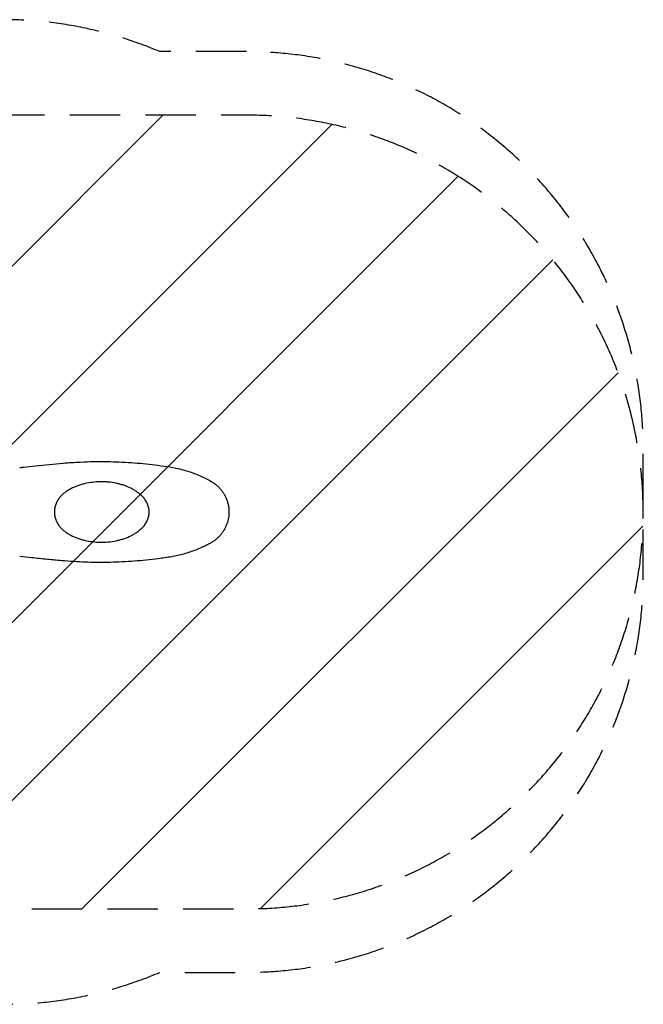
# Model space of a CAD drawing. Units: millimetres. Extents: x -2211 to 2211, y -1241 to 1240.
# Drawn here: x 639 to 2211, y -1241 to 1240 of the extents above; entities that cross this region are included whole.
import ezdxf

# ---------------------------------------------------------------- set-up
doc = ezdxf.new("R2010")
doc.units = ezdxf.units.MM
doc.header["$LTSCALE"] = 20
doc.linetypes.add('HIDDEN', pattern=[9.525, 6.35, -3.175])
for name, color, linetype in [('2d', 230, 'Continuous'), ('EN-Free_Space', 10, 'HIDDEN'), ('EN-Free_Space_Hatch', 10, 'HIDDEN'), ('EN-SafetyZone', 93, 'HIDDEN')]:
    doc.layers.add(name, color=color, linetype=linetype)

msp = doc.modelspace()

# ---------------------------------------------------------------- hatches: boundary and pattern name
at = {"layer": 'EN-Free_Space_Hatch'}
h = msp.add_hatch(dxfattribs=at)
h.set_pattern_fill('ANSI31', color=256, scale=100)
edge = h.paths.add_edge_path()
edge.add_arc((-460.4, 0), 1000, 62.5889, 90)
edge.add_line((-460.4, 1000), (-1210.3, 1000))
edge.add_arc((-1210.3, 0), 1000, 90, 270)
edge.add_line((-1210.3, -1000), (-460.4, -1000))
edge.add_arc((-460.4, 0), 1000, 270, 297.4111)
edge.add_arc((460.4, 0), 1000, 242.5889, 270)
edge.add_line((460.4, -1000), (1210.3, -1000))
edge.add_arc((1210.3, 0), 1000, 270, 450)
edge.add_line((1210.3, 1000), (460.4, 1000))
edge.add_arc((460.4, 0), 1000, 90, 117.4111)

# ---------------------------------------------------------------- linework, layer by layer
at = {"layer": '2d'}
for p, q in [((961.5, 19.3), (961.5, 19.3)), ((961.5, -19.3), (961.5, -19.3))]:
    msp.add_line(p, q, dxfattribs=at)
for points, knots in [([(639.1, 111.8), (642.4, 112.2), (645.7, 112.6), (658.9, 114.1), (668.9, 115.3), (701.9, 118.9), (725.1, 121.3), (762.8, 124.3), (777.3, 125.3), (803.1, 126.5), (814.3, 126.9), (831, 127.2), (836.5, 127.2), (842, 127.2)], [0, 0, 0, 0, 10, 10, 40.000067, 40.000067, 109.764482, 109.764482, 153.489394, 153.489394, 187.082481, 187.082481, 203.62137, 203.62137, 203.62137, 203.62137]), ([(842, 127.2), (845.3, 127.2), (848.7, 127.2), (862, 127.1), (872, 126.9), (892.1, 126.2), (902.2, 125.7), (922.3, 124.4), (932.3, 123.6), (952.4, 121.8), (962.5, 120.8), (982.5, 118.4), (992.5, 117.1), (1012.5, 114.3), (1022.5, 112.8), (1039, 109.4), (1045.6, 107.8), (1057.3, 104.6), (1062.4, 103), (1072.5, 99.7), (1077.5, 97.9), (1087.4, 94), (1092.3, 92), (1102, 87.6), (1106.8, 85.3), (1116.2, 80.5), (1120.9, 78), (1128.5, 73.1), (1131.6, 70.8), (1136.7, 66.5), (1138.8, 64.6), (1142.8, 60.5), (1144.7, 58.4), (1148.3, 53.9), (1150, 51.6), (1153.1, 46.9), (1154.6, 44.4), (1157.3, 39.4), (1158.5, 36.8), (1160.7, 31.5), (1161.6, 28.8), (1163.3, 23.3), (1164, 20.5), (1165.2, 14.9), (1165.7, 12.1), (1166.3, 6.2), (1166.5, 3.1), (1166.5, 0)], [0, 0, 0, 0, 10.000095, 10.000095, 40.00267, 40.00267, 70.26582, 70.26582, 100.523768, 100.523768, 130.79799, 130.79799, 161.090965, 161.090965, 191.341652, 191.341652, 211.68276, 211.68276, 227.66873, 227.66873, 243.626366, 243.626366, 259.571906, 259.571906, 275.495057, 275.495057, 291.300595, 291.300595, 302.747494, 302.747494, 311.313156, 311.313156, 319.856126, 319.856126, 328.410557, 328.410557, 336.974259, 336.974259, 345.53314, 345.53314, 354.122097, 354.122097, 362.731926, 362.731926, 371.371374, 371.371374, 380.595504, 380.595504, 380.595504, 380.595504]), ([(842, 76), (835.5, 75.9), (829.1, 75.5), (816.4, 74), (810.1, 72.9), (800.8, 70.8), (797.7, 70.1), (793.1, 68.7), (791.6, 68.3), (788.6, 67.3), (787.1, 66.8), (779.6, 64.1), (773.9, 61.7), (765.6, 57.3), (762.9, 55.7), (758.9, 53.2), (757.6, 52.3), (755, 50.5), (753.8, 49.6), (750, 46.7), (747.7, 44.7), (744.3, 41.5), (743.2, 40.3), (741.1, 38), (740.1, 36.8), (737.2, 33), (735.4, 30.4), (732.3, 24.9), (731, 22), (728.8, 15.9), (727.9, 12.8), (726.8, 6.5), (726.5, 3.3), (726.5, 0)], [0, 0, 0, 0, 0.0192148, 0.0192148, 0.0384296, 0.0384296, 0.048037, 0.048037, 0.0528407, 0.0528407, 0.0576444, 0.0576444, 0.0768592, 0.0768592, 0.0864666, 0.0864666, 0.0912703, 0.0912703, 0.096074, 0.096074, 0.1056814, 0.1056814, 0.1104851, 0.1104851, 0.1152888, 0.1152888, 0.1248962, 0.1248962, 0.1345036, 0.1345036, 0.144111, 0.144111, 0.1537184, 0.1537184, 0.1537184, 0.1537184]), ([(965.3, 0), (965.3, 3.4), (965, 6.8), (964, 11.7), (963.5, 13.3), (962.6, 16.5), (962, 18.1), (960.1, 22.8), (958.5, 25.7), (955.9, 29.9), (954.9, 31.3), (953, 34), (951.9, 35.2), (948.7, 39), (946.4, 41.3), (942.8, 44.5), (941.5, 45.6), (939, 47.6), (937.7, 48.6), (935.7, 50), (935, 50.5), (933.6, 51.5), (933, 51.9), (930.9, 53.3), (929.5, 54.1), (925.3, 56.7), (922.5, 58.2), (913.7, 62.6), (907.6, 65.1), (899.8, 67.8), (898.2, 68.3), (895, 69.2), (893.4, 69.7), (888.6, 71), (885.3, 71.8), (875.5, 73.8), (868.9, 74.7), (860.6, 75.5), (858.9, 75.6), (855.5, 75.8), (853.8, 75.9), (848.8, 76.1), (845.4, 76.1), (842, 76)], [0, 0, 0, 0, 0.0100805, 0.0100805, 0.0151208, 0.0151208, 0.0201611, 0.0201611, 0.0302416, 0.0302416, 0.0352819, 0.0352819, 0.0403222, 0.0403222, 0.0504027, 0.0504027, 0.055443, 0.055443, 0.0604833, 0.0604833, 0.0630034, 0.0630034, 0.0655236, 0.0655236, 0.0705638, 0.0705638, 0.0806444, 0.0806444, 0.1008055, 0.1008055, 0.1058457, 0.1058457, 0.110886, 0.110886, 0.1209666, 0.1209666, 0.1411277, 0.1411277, 0.1461679, 0.1461679, 0.1512082, 0.1512082, 0.1612888, 0.1612888, 0.1612888, 0.1612888]), ([(726.5, 0), (726.5, -3.3), (726.8, -6.5), (727.9, -12.8), (728.8, -15.9), (730.1, -19.7), (730.4, -20.4), (731, -21.9), (731.3, -22.7), (732.3, -24.8), (733.1, -26.3), (735.4, -30.4), (737.1, -33), (740.1, -36.8), (741.1, -38), (743.2, -40.3), (744.3, -41.4), (747.6, -44.7), (750, -46.7), (754.9, -50.5), (757.5, -52.3), (761.5, -54.9), (762.8, -55.7), (765.5, -57.2), (766.9, -58), (773.8, -61.6), (779.6, -64.1), (788.5, -67.3), (791.5, -68.3), (796.1, -69.6), (797.6, -70), (800.7, -70.8), (802.2, -71.2), (810.1, -72.9), (816.4, -74), (829.1, -75.5), (835.5, -75.9), (842, -76)], [0, 0, 0, 0, 0.0096322, 0.0096322, 0.0192643, 0.0192643, 0.0216724, 0.0216724, 0.0240804, 0.0240804, 0.0288965, 0.0288965, 0.0385287, 0.0385287, 0.0433447, 0.0433447, 0.0481608, 0.0481608, 0.057793, 0.057793, 0.0674251, 0.0674251, 0.0722412, 0.0722412, 0.0770573, 0.0770573, 0.0963216, 0.0963216, 0.1059538, 0.1059538, 0.1107699, 0.1107699, 0.115586, 0.115586, 0.1348503, 0.1348503, 0.1541146, 0.1541146, 0.1541146, 0.1541146]), ([(842, -76), (848.8, -76.2), (855.5, -75.9), (868.8, -74.7), (875.4, -73.8), (885.2, -71.8), (888.4, -71), (893.3, -69.7), (894.9, -69.3), (898.1, -68.3), (899.7, -67.8), (907.5, -65.2), (913.6, -62.7), (922.4, -58.3), (925.3, -56.7), (929.5, -54.2), (930.9, -53.3), (933.6, -51.5), (935, -50.6), (937.6, -48.6), (938.9, -47.6), (941.5, -45.6), (942.7, -44.5), (946.4, -41.3), (948.7, -39), (951.4, -35.8), (951.9, -35.2), (953, -33.9), (953.5, -33.3), (955, -31.3), (955.9, -29.9), (958.5, -25.7), (960.1, -22.8), (961.7, -18.9), (962, -18.1), (962.5, -16.5), (962.8, -15.7), (963.5, -13.3), (964, -11.7), (965, -6.8), (965.3, -3.4), (965.3, 0)], [0, 0, 0, 0, 0.0200422, 0.0200422, 0.0400843, 0.0400843, 0.0501054, 0.0501054, 0.055116, 0.055116, 0.0601265, 0.0601265, 0.0801687, 0.0801687, 0.0901898, 0.0901898, 0.0952003, 0.0952003, 0.1002109, 0.1002109, 0.1052214, 0.1052214, 0.1102319, 0.1102319, 0.120253, 0.120253, 0.1227583, 0.1227583, 0.1252636, 0.1252636, 0.1302741, 0.1302741, 0.1402952, 0.1402952, 0.1428005, 0.1428005, 0.1453057, 0.1453057, 0.1503163, 0.1503163, 0.1603374, 0.1603374, 0.1603374, 0.1603374]), ([(1166.5, 0), (1166.5, -2.4), (1166.4, -4.7), (1166, -9.8), (1165.6, -12.4), (1164.6, -17.9), (1164, -20.8), (1162.4, -26.4), (1161.5, -29.1), (1159.5, -34.5), (1158.3, -37.2), (1155.8, -42.3), (1154.4, -44.8), (1151.3, -49.7), (1149.7, -52), (1146.2, -56.5), (1144.4, -58.7), (1140.5, -62.9), (1138.5, -64.9), (1134.2, -68.7), (1132, -70.5), (1127.4, -73.9), (1125, -75.5), (1120.1, -78.4), (1117.6, -79.7), (1111.6, -82.9), (1108, -84.7), (1099.7, -88.7), (1094.9, -90.9), (1085.2, -94.9), (1080.3, -96.9), (1070.3, -100.4), (1065.2, -102.1), (1055.1, -105.2), (1049.9, -106.6), (1039.6, -109.2), (1034.4, -110.4), (1024, -112.4), (1018.7, -113.3), (1007.4, -115), (1001.5, -115.9), (985.5, -118.1), (975.5, -119.3), (955.5, -121.5), (945.5, -122.5), (925.4, -124.2), (915.3, -124.9), (895.1, -126), (885, -126.5), (864, -127.1), (853, -127.2), (842, -127.2)], [0, 0, 0, 0, 7.097178, 7.097178, 15.134654, 15.134654, 23.899778, 23.899778, 32.567265, 32.567265, 41.184791, 41.184791, 49.7811, 49.7811, 58.3435, 58.3435, 66.908106, 66.908106, 75.466494, 75.466494, 84.004423, 84.004423, 92.573282, 92.573282, 101.140688, 101.140688, 113.04411, 113.04411, 128.784096, 128.784096, 144.666603, 144.666603, 160.594006, 160.594006, 176.549302, 176.549302, 192.519562, 192.519562, 208.513219, 208.513219, 226.659441, 226.659441, 256.823896, 256.823896, 287.090183, 287.090183, 317.377933, 317.377933, 347.651498, 347.651498, 380.609057, 380.609057, 380.609057, 380.609057]), ([(842, -127.2), (838.7, -127.2), (835.3, -127.2), (822.8, -127.1), (813.6, -126.9), (794.8, -126.1), (785.1, -125.7), (765, -124.4), (754.6, -123.6), (732.6, -121.8), (721, -120.7), (695.9, -118.2), (682.5, -116.8), (659.1, -114.1), (649.1, -113), (639.1, -111.8)], [0, 0, 0, 0, 10.00014, 10.00014, 37.612716, 37.612716, 66.552958, 66.552958, 97.962081, 97.962081, 132.87554, 132.87554, 173.44208, 173.44208, 203.624536, 203.624536, 203.624536, 203.624536])]:
    msp.add_open_spline(points, degree=3, knots=knots, dxfattribs=at)
msp.add_open_spline([(842, 127.2), (842, 127.2), (842, 127.2), (842, 127.2)], degree=3, dxfattribs=at)
at = {"layer": 'EN-Free_Space', "flags": 128}
msp.add_lwpolyline([(0, 887.7, 0.120177), (-460.4, 1000), (-1210.3, 1000, 1), (-1210.3, -1000), (-460.4, -1000, 0.120177), (0, -887.7, 0.120177), (460.4, -1000), (1210.3, -1000, 1), (1210.3, 1000), (460.4, 1000, 0.120177)], format="xyb", close=True, dxfattribs=at)
at = {"layer": 'EN-SafetyZone', "flags": 128}
msp.add_lwpolyline([(1210.3, 1160), (991.9, 1160, 0.101342), (598.8, 1240.5), (-598.8, 1240.5, 0.101342), (-991.9, 1160), (-1210.3, 1160, 0.414214), (-2210.3, 160), (-2210.3, -160, 0.414214), (-1210.3, -1160), (-991.9, -1160, 0.101342), (-598.8, -1240.5), (598.8, -1240.5, 0.101342), (991.9, -1160), (1210.3, -1160, 0.414214), (2210.3, -160), (2210.3, 160, 0.414214)], format="xyb", close=True, dxfattribs=at)

doc.saveas('drawing.dxf')
